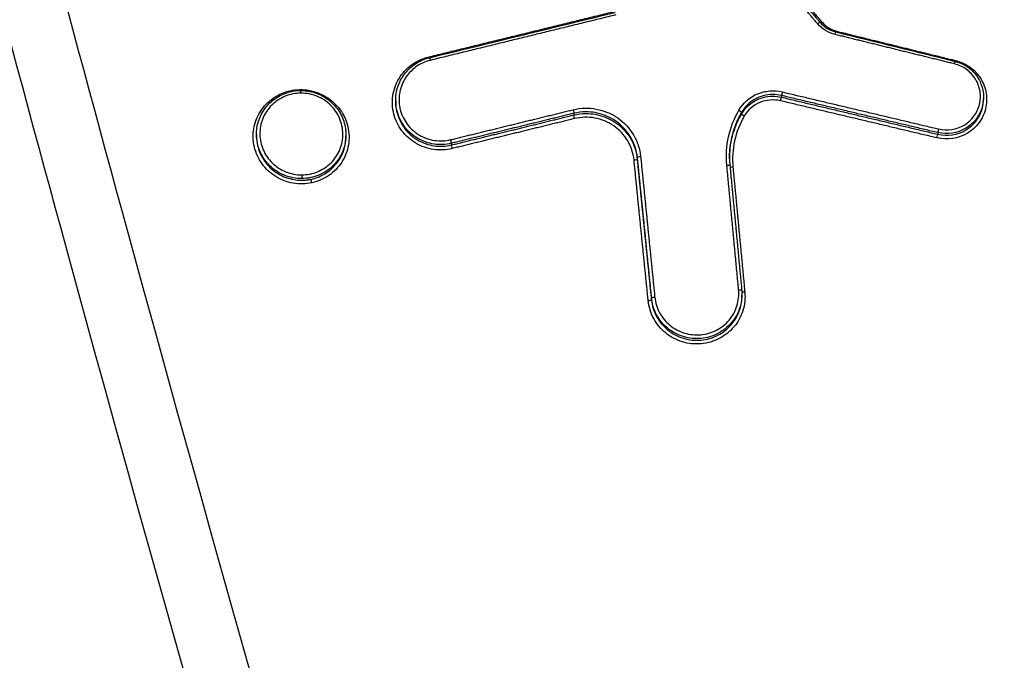
# Model space of a CAD drawing. Units: millimetres. Extents: x -6495 to 6495, y -6495 to 6495.
# Drawn here: x -131 to -100, y 4103 to 4123 of the extents above; entities that cross this region are included whole.
import ezdxf

# ---------------------------------------------------------------- set-up
doc = ezdxf.new("R2010")
doc.units = ezdxf.units.MM
doc.header["$LTSCALE"] = 20
doc.layers.add('2d', color=230, linetype='Continuous')

msp = doc.modelspace()

# ---------------------------------------------------------------- linework, layer by layer
at = {"layer": '2d'}
for p, q in [((-118.785, 4120.143), (-118.784, 4120.093)), ((-106.749, 4120.309), (-106.748, 4120.257)), ((-100.444, 4120.274), (-100.444, 4120.221)), ((-113.226, 4119.754), (-113.226, 4119.702)), ((-107.995, 4119.783), (-107.994, 4119.73)), ((-123.127, 4119.082), (-123.127, 4119.032)), ((-120.337, 4119.1), (-120.337, 4119.047)), ((-101.872, 4119.152), (-101.872, 4119.1)), ((-117.044, 4118.819), (-117.044, 4118.767)), ((-111.247, 4118.375), (-111.246, 4118.324)), ((-110.804, 4113.985), (-110.804, 4113.935)), ((-107.983, 4114.125), (-107.982, 4114.071))]:
    msp.add_line(p, q, dxfattribs=at)
msp.add_circle((0, 0), 6494.768, dxfattribs=at)
for centre, major_axis, ratio, start_param, end_param in [((-105.621, 4122.53), (0.0759, 0.0651), 0.110112, 0, 1.430144), ((-105.468, 4122.604), (0.0759, 0.0651), 0.11015, 4.02768, 4.571783), ((-122.068, 4120.476), (-0.0215, 0.0977), 0.07892, 1.732579, 2.055105), ((-121.745, 4120.367), (-0.0003, 0.1), 0.042447, -1.395964, 0), ((-106.771, 4120.161), (0.0231, 0.0973), 0.00537, 4.533839, 6.113865), ((-106.726, 4120.405), (0.0231, 0.0973), 0.005383, 1.39225, 2.972272), ((-101.85, 4119.248), (0.0231, 0.0973), 0.007075, 1.392675, 2.97227), ((-117.069, 4118.915), (-0.0238, 0.0971), 0.080909, 3.311766, 4.872709), ((-101.895, 4119.004), (0.0231, 0.0973), 0.007062, 4.534264, 6.113863), ((-117.019, 4118.671), (-0.0238, 0.0971), 0.080889, 0.170173, 1.731122), ((-111.345, 4118.315), (0.0995, 0.01), 0.169647, 4.657557, 6.268112), ((-111.147, 4118.385), (0.0995, 0.01), 0.169653, 1.516032, 3.12652), ((-110.705, 4113.995), (0.0995, 0.01), 0.169665, 1.516171, 3.12652), ((-110.903, 4113.925), (0.0995, 0.01), 0.169659, 4.657696, 6.268112)]:
    msp.add_ellipse(centre, major_axis=major_axis, ratio=ratio, start_param=start_param, end_param=end_param, dxfattribs=at)
at = {"layer": '2d', "extrusion": (0, 0, -1)}
for centre, major_axis, ratio, start_param, end_param in [((-105.08, 4122.198), (0.0239, 0.0971), 0.007527, -1.392454, 0), ((-117.759, 4121.53), (-0.0238, 0.0971), 0.081133, 4.225316, 4.55212), ((-117.711, 4121.391), (-0.0238, 0.0971), 0.081121, 0, 1.410525), ((-101.355, 4121.28), (0.0239, 0.0971), 0.008817, -1.39279, 0), ((-113.251, 4119.849), (-0.0238, 0.0971), 0.079578, 1.410167, 2.971438), ((-108.082, 4119.832), (-0.0864, 0.0503), 0.16896, 1.514652, 3.052088), ((-113.201, 4119.606), (-0.0238, 0.0971), 0.079557, 4.551755, 6.113031), ((-107.908, 4119.681), (-0.0864, 0.0503), 0.168927, 4.656187, 6.193681), ((-108.458, 4118.122), (0.0996, 0.0094), 0.170041, -1.518007, 0.014053), ((-108.258, 4118.087), (0.0996, 0.0094), 0.170047, 1.623509, 2.84598), ((-121.719, 4117.816), (-0.0003, 0.1), 0.042449, 1.395964, 2.966902), ((-121.395, 4117.602), (-0.0215, 0.0977), 0.078696, 4.550559, 6.112123), ((-108.089, 4114.226), (0.0996, 0.0094), 0.17005, -1.518122, 0.014053), ((-107.889, 4114.191), (0.0996, 0.0094), 0.170056, 1.623394, 2.891495)]:
    msp.add_ellipse(centre, major_axis=major_axis, ratio=ratio, start_param=start_param, end_param=end_param, dxfattribs=at)
at = {"layer": '2d'}
for points, knots in [([(0.799, 3938.256), (-6.253, 3938.197), (-13.303, 3938.236), (-27.404, 3938.509), (-34.455, 3938.747), (-45.021, 3939.276), (-48.535, 3939.453), (-53.733, 3940.26), (-55.434, 3940.618), (-57.921, 3941.353), (-58.742, 3941.632), (-60.367, 3942.247), (-61.167, 3942.582), (-63.504, 3943.732), (-64.965, 3944.635), (-67.68, 3946.701), (-68.944, 3947.887), (-71.251, 3950.478), (-72.27, 3951.861), (-74.097, 3954.774), (-74.906, 3956.302), (-76.39, 3959.447), (-77.059, 3961.052), (-78.011, 3963.484), (-78.322, 3964.298), (-78.944, 3965.924), (-79.254, 3966.738), (-80.795, 3970.809), (-82.006, 3974.074), (-83.795, 3978.981), (-84.387, 3980.618), (-85.562, 3983.898), (-86.147, 3985.539), (-87.895, 3990.464), (-89.05, 3993.751), (-94.776, 4010.204), (-99.19, 4023.422), (-112.001, 4063.188), (-119.987, 4089.856), (-130.985, 4130.137), (-134.504, 4143.605), (-139.594, 4163.865), (-141.255, 4170.628), (-143.712, 4180.785), (-144.525, 4184.172), (-145.739, 4189.255), (-146.15, 4190.947), (-146.928, 4194.349), (-147.289, 4196.063), (-147.485, 4197.809)], [0, 0, 0, 0, 0.062472, 0.062472, 0.124974, 0.124974, 0.156225, 0.156225, 0.171851, 0.171851, 0.179663, 0.179663, 0.187476, 0.187476, 0.203101, 0.203101, 0.218727, 0.218727, 0.234352, 0.234352, 0.249978, 0.249978, 0.265603, 0.265603, 0.273416, 0.273416, 0.281229, 0.281229, 0.31248, 0.31248, 0.328105, 0.328105, 0.343731, 0.343731, 0.374982, 0.374982, 0.499985, 0.499985, 0.749993, 0.749993, 0.874996, 0.874996, 0.937498, 0.937498, 0.968749, 0.968749, 0.984375, 0.984375, 1, 1, 1, 1]), ([(-149.424, 4197.52), (-149.214, 4195.658), (-148.839, 4193.886), (-148.054, 4190.443), (-147.645, 4188.757), (-146.434, 4183.673), (-145.622, 4180.285), (-143.169, 4170.124), (-141.51, 4163.356), (-136.421, 4143.082), (-132.902, 4129.605), (-121.9, 4089.284), (-113.907, 4062.59), (-101.085, 4022.788), (-96.667, 4009.556), (-90.935, 3993.084), (-89.778, 3989.793), (-88.028, 3984.863), (-87.443, 3983.22), (-86.267, 3979.937), (-85.673, 3978.294), (-83.878, 3973.372), (-82.664, 3970.097), (-81.117, 3966.011), (-80.806, 3965.194), (-80.181, 3963.561), (-79.869, 3962.746), (-78.908, 3960.291), (-78.223, 3958.645), (-76.691, 3955.399), (-75.849, 3953.807), (-73.926, 3950.736), (-72.842, 3949.26), (-70.375, 3946.486), (-69.02, 3945.213), (-66.08, 3942.973), (-64.522, 3942.01), (-61.997, 3940.767), (-61.122, 3940.4), (-59.41, 3939.752), (-58.542, 3939.458), (-55.9, 3938.677), (-54.11, 3938.301), (-48.703, 3937.462), (-45.135, 3937.285), (-34.536, 3936.756), (-27.461, 3936.517), (-13.32, 3936.243), (-6.248, 3936.204), (0.826, 3936.263)], [0, 0, 0, 0, 0.015625, 0.015625, 0.03125, 0.03125, 0.0625, 0.0625, 0.125, 0.125, 0.25, 0.25, 0.5, 0.5, 0.625, 0.625, 0.65625, 0.65625, 0.671875, 0.671875, 0.6875, 0.6875, 0.71875, 0.71875, 0.726562, 0.726562, 0.734375, 0.734375, 0.75, 0.75, 0.765625, 0.765625, 0.78125, 0.78125, 0.796875, 0.796875, 0.8125, 0.8125, 0.820313, 0.820313, 0.828125, 0.828125, 0.84375, 0.84375, 0.875, 0.875, 0.9375, 0.9375, 1, 1, 1, 1]), ([(-105.545, 4122.595), (-105.481, 4122.521), (-105.404, 4122.455), (-105.239, 4122.355), (-105.149, 4122.317), (-105.056, 4122.295)], [0, 0, 0, 0, 0.02964917, 0.02964917, 0.05824036, 0.05824036, 0.05824036, 0.05824036]), ([(-117.023, 4118.654), (-117.119, 4118.631), (-117.215, 4118.617), (-117.409, 4118.608), (-117.509, 4118.613), (-117.703, 4118.641), (-117.797, 4118.665), (-117.981, 4118.73), (-118.072, 4118.772), (-118.323, 4118.921), (-118.473, 4119.054), (-118.706, 4119.362), (-118.793, 4119.541), (-118.866, 4119.821), (-118.881, 4119.918), (-118.892, 4120.11), (-118.887, 4120.206), (-118.86, 4120.397), (-118.836, 4120.491), (-118.771, 4120.672), (-118.73, 4120.759), (-118.579, 4121.009), (-118.447, 4121.153), (-118.133, 4121.382), (-117.955, 4121.465), (-117.763, 4121.512)], [0, 0, 0, 0, 0.000292265, 0.000292265, 0.00058453, 0.00058453, 0.000876794, 0.000876794, 0.001169059, 0.001169059, 0.001753589, 0.001753589, 0.002338119, 0.002338119, 0.002630383, 0.002630383, 0.002922648, 0.002922648, 0.003214913, 0.003214913, 0.003507178, 0.003507178, 0.004091707, 0.004091707, 0.004676237, 0.004676237, 0.004676237, 0.004676237]), ([(-118.785, 4120.144), (-118.787, 4120.292), (-118.764, 4120.442), (-118.672, 4120.725), (-118.601, 4120.86), (-118.421, 4121.097), (-118.31, 4121.202), (-118.063, 4121.371), (-117.922, 4121.436), (-117.763, 4121.481), (-117.749, 4121.484), (-117.734, 4121.488)], [0, 0, 0, 0, 0.0450861, 0.0450861, 0.0903395, 0.0903395, 0.1354231, 0.1354231, 0.1809089, 0.1809089, 0.1852999, 0.1852999, 0.1852999, 0.1852999]), ([(-117.707, 4121.408), (-117.872, 4121.368), (-118.027, 4121.295), (-118.299, 4121.097), (-118.413, 4120.972), (-118.588, 4120.683), (-118.644, 4120.524), (-118.68, 4120.276), (-118.684, 4120.193), (-118.675, 4120.027), (-118.662, 4119.943), (-118.599, 4119.7), (-118.523, 4119.546), (-118.321, 4119.278), (-118.192, 4119.163), (-117.974, 4119.034), (-117.895, 4118.998), (-117.736, 4118.942), (-117.654, 4118.921), (-117.402, 4118.884), (-117.231, 4118.891), (-117.065, 4118.932)], [0, 0, 0, 0, 0.000512912, 0.000512912, 0.001025824, 0.001025824, 0.001538736, 0.001538736, 0.001795191, 0.001795191, 0.002051647, 0.002051647, 0.002564559, 0.002564559, 0.003077471, 0.003077471, 0.003333927, 0.003333927, 0.003590383, 0.003590383, 0.004103295, 0.004103295, 0.004103295, 0.004103295]), ([(-101.31, 4121.401), (-101.149, 4121.362), (-100.998, 4121.291), (-100.798, 4121.146), (-100.737, 4121.092), (-100.625, 4120.973), (-100.575, 4120.906), (-100.446, 4120.698), (-100.388, 4120.542), (-100.337, 4120.223), (-100.343, 4120.056), (-100.42, 4119.742), (-100.49, 4119.592), (-100.683, 4119.33), (-100.805, 4119.219), (-101.229, 4118.964), (-101.574, 4118.91), (-101.898, 4118.987)], [0, 0, 0, 0, 0.000492021, 0.000492021, 0.000738031, 0.000738031, 0.000984041, 0.000984041, 0.001476062, 0.001476062, 0.001968082, 0.001968082, 0.002460103, 0.002460103, 0.002952124, 0.002952124, 0.003936165, 0.003936165, 0.003936165, 0.003936165]), ([(-101.331, 4121.377), (-101.21, 4121.347), (-101.093, 4121.297), (-100.88, 4121.165), (-100.783, 4121.079), (-100.624, 4120.885), (-100.56, 4120.773), (-100.471, 4120.535), (-100.446, 4120.404), (-100.445, 4120.275)], [0, 0, 0, 0, 0.0373332, 0.0373332, 0.0752696, 0.0752696, 0.1130669, 0.1130669, 0.1523311, 0.1523311, 0.1523311, 0.1523311]), ([(-101.846, 4119.265), (-101.574, 4119.201), (-101.283, 4119.246), (-100.926, 4119.461), (-100.824, 4119.554), (-100.661, 4119.775), (-100.602, 4119.901), (-100.538, 4120.165), (-100.532, 4120.305), (-100.576, 4120.574), (-100.625, 4120.706), (-100.769, 4120.939), (-100.864, 4121.042), (-101.089, 4121.205), (-101.215, 4121.264), (-101.351, 4121.297)], [0, 0, 0, 0, 0.000839038, 0.000839038, 0.001258557, 0.001258557, 0.001678076, 0.001678076, 0.002097596, 0.002097596, 0.002517115, 0.002517115, 0.002936634, 0.002936634, 0.003356153, 0.003356153, 0.003356153, 0.003356153]), ([(-121.399, 4117.585), (-121.591, 4117.543), (-121.789, 4117.538), (-122.176, 4117.605), (-122.361, 4117.675), (-122.612, 4117.831), (-122.689, 4117.891), (-122.831, 4118.023), (-122.896, 4118.097), (-123.01, 4118.255), (-123.059, 4118.339), (-123.139, 4118.515), (-123.171, 4118.608), (-123.237, 4118.889), (-123.243, 4119.087), (-123.178, 4119.465), (-123.107, 4119.649), (-122.952, 4119.892), (-122.891, 4119.969), (-122.757, 4120.108), (-122.684, 4120.171), (-122.524, 4120.282), (-122.438, 4120.33), (-122.261, 4120.407), (-122.168, 4120.437), (-122.072, 4120.459)], [0.004406366, 0.004406366, 0.004406366, 0.004406366, 0.004998171, 0.004998171, 0.005589975, 0.005589975, 0.005885877, 0.005885877, 0.006181779, 0.006181779, 0.006477681, 0.006477681, 0.006773583, 0.006773583, 0.007365387, 0.007365387, 0.007957192, 0.007957192, 0.008253094, 0.008253094, 0.008548996, 0.008548996, 0.008844898, 0.008844898, 0.0091408, 0.0091408, 0.0091408, 0.0091408]), ([(-123.127, 4119.082), (-123.129, 4119.227), (-123.107, 4119.374), (-123.018, 4119.654), (-122.948, 4119.791), (-122.769, 4120.03), (-122.659, 4120.136), (-122.413, 4120.306), (-122.273, 4120.371), (-122.005, 4120.448), (-121.875, 4120.466), (-121.746, 4120.467)], [0, 0, 0, 0, 0.0440534, 0.0440534, 0.0894574, 0.0894574, 0.1346235, 0.1346235, 0.1798871, 0.1798871, 0.2186603, 0.2186603, 0.2186603, 0.2186603]), ([(-122.072, 4120.459), (-121.88, 4120.501), (-121.679, 4120.505), (-121.39, 4120.455), (-121.296, 4120.429), (-121.113, 4120.359), (-121.024, 4120.315), (-120.777, 4120.16), (-120.631, 4120.024), (-120.405, 4119.71), (-120.323, 4119.529), (-120.257, 4119.248), (-120.244, 4119.151), (-120.238, 4118.959), (-120.245, 4118.863), (-120.277, 4118.673), (-120.303, 4118.579), (-120.372, 4118.4), (-120.416, 4118.314), (-120.572, 4118.068), (-120.708, 4117.928), (-121.027, 4117.706), (-121.208, 4117.627), (-121.399, 4117.585)], [0.0091408, 0.0091408, 0.0091408, 0.0091408, 0.009732186, 0.009732186, 0.010027879, 0.010027879, 0.010323572, 0.010323572, 0.010914958, 0.010914958, 0.011506344, 0.011506344, 0.011802037, 0.011802037, 0.01209773, 0.01209773, 0.012393423, 0.012393423, 0.012689116, 0.012689116, 0.013280502, 0.013280502, 0.013871888, 0.013871888, 0.013871888, 0.013871888]), ([(-121.746, 4120.467), (-121.727, 4120.467), (-121.709, 4120.466), (-121.635, 4120.464), (-121.58, 4120.458), (-121.373, 4120.426), (-121.222, 4120.377), (-120.952, 4120.236), (-120.827, 4120.143), (-120.619, 4119.925), (-120.531, 4119.798), (-120.403, 4119.527), (-120.362, 4119.378), (-120.341, 4119.186), (-120.338, 4119.143), (-120.337, 4119.1)], [0, 0, 0, 0, 0.0055323, 0.0055323, 0.0221542, 0.0221542, 0.0683816, 0.0683816, 0.1138437, 0.1138437, 0.159156, 0.159156, 0.2046977, 0.2046977, 0.2177701, 0.2177701, 0.2177701, 0.2177701]), ([(-108.078, 4119.85), (-107.946, 4120.077), (-107.741, 4120.256), (-107.376, 4120.41), (-107.248, 4120.441), (-106.983, 4120.463), (-106.852, 4120.453), (-106.723, 4120.422)], [0, 0, 0, 0, 0.000792704, 0.000792704, 0.001189056, 0.001189056, 0.001585409, 0.001585409, 0.001585409, 0.001585409]), ([(-121.741, 4120.384), (-121.912, 4120.383), (-122.08, 4120.35), (-122.314, 4120.253), (-122.388, 4120.214), (-122.528, 4120.121), (-122.594, 4120.067), (-122.771, 4119.89), (-122.866, 4119.747), (-122.993, 4119.44), (-123.025, 4119.272), (-123.022, 4119.023), (-123.013, 4118.938), (-122.978, 4118.775), (-122.953, 4118.695), (-122.853, 4118.464), (-122.757, 4118.323), (-122.513, 4118.086), (-122.369, 4117.993), (-122.054, 4117.866), (-121.885, 4117.833), (-121.715, 4117.833)], [0.008096427, 0.008096427, 0.008096427, 0.008096427, 0.008602951, 0.008602951, 0.008856214, 0.008856214, 0.009109476, 0.009109476, 0.009616, 0.009616, 0.010122525, 0.010122525, 0.010375787, 0.010375787, 0.010629049, 0.010629049, 0.011135574, 0.011135574, 0.011642098, 0.011642098, 0.012148623, 0.012148623, 0.012148623, 0.012148623]), ([(-121.715, 4117.833), (-121.545, 4117.834), (-121.377, 4117.868), (-121.064, 4117.996), (-120.923, 4118.09), (-120.683, 4118.329), (-120.59, 4118.47), (-120.495, 4118.702), (-120.471, 4118.782), (-120.44, 4118.945), (-120.432, 4119.03), (-120.435, 4119.279), (-120.471, 4119.447), (-120.603, 4119.754), (-120.701, 4119.896), (-120.882, 4120.072), (-120.95, 4120.125), (-121.091, 4120.218), (-121.166, 4120.257), (-121.402, 4120.352), (-121.57, 4120.384), (-121.741, 4120.384)], [0.004043751, 0.004043751, 0.004043751, 0.004043751, 0.004550335, 0.004550335, 0.00505692, 0.00505692, 0.005563504, 0.005563504, 0.005816797, 0.005816797, 0.006070089, 0.006070089, 0.006576673, 0.006576673, 0.007083258, 0.007083258, 0.00733655, 0.00733655, 0.007589842, 0.007589842, 0.008096427, 0.008096427, 0.008096427, 0.008096427]), ([(-117.044, 4118.819), (-117.223, 4118.775), (-117.407, 4118.767), (-117.679, 4118.807), (-117.767, 4118.829), (-117.939, 4118.89), (-118.023, 4118.929), (-118.258, 4119.068), (-118.397, 4119.192), (-118.615, 4119.479), (-118.696, 4119.646), (-118.764, 4119.907), (-118.778, 4119.997), (-118.784, 4120.106), (-118.785, 4120.125), (-118.785, 4120.144)], [0, 0, 0, 0, 0.000545394, 0.000545394, 0.000818091, 0.000818091, 0.001090788, 0.001090788, 0.001636182, 0.001636182, 0.002181576, 0.002181576, 0.002454273, 0.002454273, 0.002511409, 0.002511409, 0.002511409, 0.002511409]), ([(-107.024, 4120.341), (-107.22, 4120.339), (-107.416, 4120.287), (-107.754, 4120.093), (-107.897, 4119.952), (-107.995, 4119.783)], [0.000276239, 0.000276239, 0.000276239, 0.000276239, 0.000863009, 0.000863009, 0.001449779, 0.001449779, 0.001449779, 0.001449779]), ([(-107.994, 4119.73), (-107.896, 4119.899), (-107.754, 4120.04), (-107.416, 4120.234), (-107.219, 4120.287), (-107.023, 4120.288)], [0, 0, 0, 0, 0.000589709, 0.000589709, 0.001179418, 0.001179418, 0.001179418, 0.001179418]), ([(-106.775, 4120.144), (-106.992, 4120.196), (-107.221, 4120.177), (-107.628, 4120.005), (-107.8, 4119.854), (-107.911, 4119.664)], [0, 0, 0, 0, 0.000661018, 0.000661018, 0.001322035, 0.001322035, 0.001322035, 0.001322035]), ([(-100.445, 4120.274), (-100.443, 4120.179), (-100.454, 4120.085), (-100.511, 4119.848), (-100.576, 4119.71), (-100.754, 4119.469), (-100.866, 4119.366), (-101.256, 4119.131), (-101.574, 4119.082), (-101.872, 4119.152)], [0.001525399, 0.001525399, 0.001525399, 0.001525399, 0.001812042, 0.001812042, 0.002265052, 0.002265052, 0.002718063, 0.002718063, 0.003624084, 0.003624084, 0.003624084, 0.003624084]), ([(-101.872, 4119.1), (-101.574, 4119.03), (-101.255, 4119.079), (-100.865, 4119.313), (-100.753, 4119.416), (-100.575, 4119.657), (-100.511, 4119.795), (-100.453, 4120.031), (-100.443, 4120.126), (-100.444, 4120.221)], [0, 0, 0, 0, 0.000918087, 0.000918087, 0.001377131, 0.001377131, 0.001836175, 0.001836175, 0.002126667, 0.002126667, 0.002126667, 0.002126667]), ([(-118.784, 4120.093), (-118.784, 4120.074), (-118.784, 4120.055), (-118.778, 4119.947), (-118.763, 4119.856), (-118.696, 4119.595), (-118.615, 4119.428), (-118.396, 4119.14), (-118.257, 4119.016), (-118.022, 4118.877), (-117.938, 4118.838), (-117.766, 4118.777), (-117.678, 4118.755), (-117.406, 4118.715), (-117.222, 4118.723), (-117.044, 4118.767)], [0.001876249, 0.001876249, 0.001876249, 0.001876249, 0.001933943, 0.001933943, 0.002210221, 0.002210221, 0.002762776, 0.002762776, 0.003315332, 0.003315332, 0.003591609, 0.003591609, 0.003867887, 0.003867887, 0.004420442, 0.004420442, 0.004420442, 0.004420442]), ([(-113.247, 4119.867), (-113.129, 4119.896), (-113.009, 4119.912), (-112.768, 4119.919), (-112.645, 4119.909), (-112.405, 4119.865), (-112.29, 4119.83), (-112.065, 4119.737), (-111.957, 4119.678), (-111.659, 4119.471), (-111.49, 4119.289), (-111.306, 4118.979), (-111.255, 4118.867), (-111.18, 4118.64), (-111.155, 4118.523), (-111.143, 4118.402)], [0, 0, 0, 0, 0.0003619, 0.0003619, 0.000723801, 0.000723801, 0.001085701, 0.001085701, 0.001447602, 0.001447602, 0.002171402, 0.002171402, 0.002533303, 0.002533303, 0.002895203, 0.002895203, 0.002895203, 0.002895203]), ([(-108.454, 4118.139), (-108.483, 4118.437), (-108.464, 4118.735), (-108.336, 4119.316), (-108.229, 4119.591), (-108.078, 4119.85)], [0, 0, 0, 0, 0.00090258, 0.00090258, 0.00180516, 0.00180516, 0.00180516, 0.00180516]), ([(-111.349, 4118.297), (-111.36, 4118.403), (-111.382, 4118.507), (-111.448, 4118.707), (-111.493, 4118.805), (-111.655, 4119.079), (-111.804, 4119.239), (-112.067, 4119.422), (-112.162, 4119.474), (-112.36, 4119.557), (-112.462, 4119.587), (-112.674, 4119.626), (-112.782, 4119.635), (-112.994, 4119.628), (-113.1, 4119.614), (-113.205, 4119.589)], [0, 0, 0, 0, 0.00032019, 0.00032019, 0.00064038, 0.00064038, 0.00128076, 0.00128076, 0.00160095, 0.00160095, 0.00192114, 0.00192114, 0.00224133, 0.00224133, 0.00256152, 0.00256152, 0.00256152, 0.00256152]), ([(-111.247, 4118.375), (-111.266, 4118.57), (-111.322, 4118.758), (-111.457, 4119.02), (-111.509, 4119.102), (-111.629, 4119.256), (-111.697, 4119.329), (-111.845, 4119.459), (-111.923, 4119.517), (-112.092, 4119.619), (-112.182, 4119.662), (-112.459, 4119.766), (-112.657, 4119.801), (-112.853, 4119.8)], [0, 0, 0, 0, 0.00058899, 0.00058899, 0.000883485, 0.000883485, 0.001177979, 0.001177979, 0.001472474, 0.001472474, 0.001766969, 0.001766969, 0.002355959, 0.002355959, 0.002355959, 0.002355959]), ([(-112.852, 4119.748), (-112.657, 4119.749), (-112.458, 4119.714), (-112.181, 4119.611), (-112.091, 4119.567), (-111.923, 4119.466), (-111.844, 4119.408), (-111.697, 4119.278), (-111.628, 4119.205), (-111.509, 4119.051), (-111.456, 4118.969), (-111.321, 4118.707), (-111.265, 4118.52), (-111.246, 4118.324)], [0.000375941, 0.000375941, 0.000375941, 0.000375941, 0.000962981, 0.000962981, 0.001256501, 0.001256501, 0.001550021, 0.001550021, 0.001843541, 0.001843541, 0.002137061, 0.002137061, 0.002724101, 0.002724101, 0.002724101, 0.002724101]), ([(-107.995, 4119.783), (-108.141, 4119.534), (-108.244, 4119.268), (-108.352, 4118.78), (-108.373, 4118.568), (-108.371, 4118.355)], [0, 0, 0, 0, 0.000867842, 0.000867842, 0.001510442, 0.001510442, 0.001510442, 0.001510442]), ([(-108.37, 4118.331), (-108.371, 4118.534), (-108.349, 4118.736), (-108.243, 4119.215), (-108.14, 4119.48), (-107.994, 4119.73)], [0.000256393, 0.000256393, 0.000256393, 0.000256393, 0.000872022, 0.000872022, 0.001744045, 0.001744045, 0.001744045, 0.001744045]), ([(-107.911, 4119.664), (-108.052, 4119.423), (-108.151, 4119.167), (-108.271, 4118.625), (-108.288, 4118.347), (-108.262, 4118.069)], [0, 0, 0, 0, 0.000837431, 0.000837431, 0.001674862, 0.001674862, 0.001674862, 0.001674862]), ([(-121.718, 4117.718), (-121.901, 4117.717), (-122.083, 4117.752), (-122.422, 4117.889), (-122.577, 4117.989), (-122.774, 4118.18), (-122.832, 4118.249), (-122.935, 4118.397), (-122.98, 4118.478), (-123.051, 4118.643), (-123.079, 4118.729), (-123.116, 4118.904), (-123.126, 4118.994), (-123.127, 4119.082)], [0.004434664, 0.004434664, 0.004434664, 0.004434664, 0.004987248, 0.004987248, 0.005539832, 0.005539832, 0.005816124, 0.005816124, 0.006092416, 0.006092416, 0.006368708, 0.006368708, 0.00664219, 0.00664219, 0.00664219, 0.00664219]), ([(-123.127, 4119.032), (-123.126, 4118.983), (-123.123, 4118.933), (-123.096, 4118.719), (-123.044, 4118.554), (-122.886, 4118.258), (-122.777, 4118.123), (-122.522, 4117.901), (-122.372, 4117.812), (-122.054, 4117.695), (-121.883, 4117.665), (-121.713, 4117.665)], [0.002202361, 0.002202361, 0.002202361, 0.002202361, 0.002352821, 0.002352821, 0.002865573, 0.002865573, 0.003378325, 0.003378325, 0.003891077, 0.003891077, 0.004403829, 0.004403829, 0.004403829, 0.004403829]), ([(-120.337, 4119.1), (-120.337, 4119.1), (-120.337, 4119.099), (-120.336, 4119.009), (-120.344, 4118.918), (-120.378, 4118.742), (-120.403, 4118.656), (-120.471, 4118.49), (-120.513, 4118.409), (-120.612, 4118.26), (-120.669, 4118.19), (-120.862, 4117.997), (-121.014, 4117.895), (-121.35, 4117.756), (-121.531, 4117.719), (-121.714, 4117.718)], [0.002218232, 0.002218232, 0.002218232, 0.002218232, 0.002219666, 0.002219666, 0.002495972, 0.002495972, 0.002772278, 0.002772278, 0.003048584, 0.003048584, 0.00332489, 0.00332489, 0.003877503, 0.003877503, 0.004430115, 0.004430115, 0.004430115, 0.004430115]), ([(-121.418, 4117.698), (-121.252, 4117.735), (-121.093, 4117.801), (-120.811, 4117.986), (-120.688, 4118.104), (-120.492, 4118.378), (-120.42, 4118.531), (-120.349, 4118.81), (-120.335, 4118.928), (-120.337, 4119.047)], [0.004702023, 0.004702023, 0.004702023, 0.004702023, 0.005214441, 0.005214441, 0.005726858, 0.005726858, 0.006239275, 0.006239275, 0.006602592, 0.006602592, 0.006602592, 0.006602592]), ([(-121.713, 4117.665), (-121.664, 4117.666), (-121.614, 4117.669), (-121.515, 4117.68), (-121.466, 4117.688), (-121.418, 4117.698)], [0.0044038295, 0.0044038295, 0.0044038295, 0.0044038295, 0.0045529265, 0.0045529265, 0.0047020235, 0.0047020235, 0.0047020235, 0.0047020235]), ([(-107.893, 4114.174), (-107.883, 4114.076), (-107.884, 4113.979), (-107.904, 4113.786), (-107.924, 4113.689), (-107.982, 4113.503), (-108.021, 4113.414), (-108.114, 4113.243), (-108.171, 4113.162), (-108.359, 4112.938), (-108.516, 4112.813), (-108.864, 4112.634), (-109.058, 4112.578), (-109.352, 4112.551), (-109.453, 4112.552), (-109.649, 4112.573), (-109.746, 4112.592), (-109.935, 4112.65), (-110.028, 4112.689), (-110.201, 4112.781), (-110.283, 4112.836), (-110.515, 4113.024), (-110.641, 4113.177), (-110.829, 4113.523), (-110.887, 4113.712), (-110.907, 4113.907)], [0, 0, 0, 0, 0.000295355, 0.000295355, 0.00059071, 0.00059071, 0.000886065, 0.000886065, 0.001181419, 0.001181419, 0.001772129, 0.001772129, 0.002362839, 0.002362839, 0.002658194, 0.002658194, 0.002953549, 0.002953549, 0.003248903, 0.003248903, 0.003544258, 0.003544258, 0.004134968, 0.004134968, 0.004725678, 0.004725678, 0.004725678, 0.004725678]), ([(-107.983, 4114.125), (-107.981, 4113.979), (-108.002, 4113.835), (-108.073, 4113.609), (-108.109, 4113.526), (-108.196, 4113.367), (-108.249, 4113.29), (-108.425, 4113.082), (-108.572, 4112.965), (-108.896, 4112.797), (-109.078, 4112.744), (-109.352, 4112.72), (-109.446, 4112.72), (-109.63, 4112.739), (-109.72, 4112.758), (-109.897, 4112.812), (-109.983, 4112.848), (-110.146, 4112.934), (-110.222, 4112.985), (-110.438, 4113.16), (-110.556, 4113.303), (-110.731, 4113.626), (-110.786, 4113.802), (-110.804, 4113.985)], [0.000111656, 0.000111656, 0.000111656, 0.000111656, 0.000551655, 0.000551655, 0.000827482, 0.000827482, 0.00110331, 0.00110331, 0.001654965, 0.001654965, 0.00220662, 0.00220662, 0.002482447, 0.002482447, 0.002758275, 0.002758275, 0.003034102, 0.003034102, 0.00330993, 0.00330993, 0.003861584, 0.003861584, 0.004413239, 0.004413239, 0.004413239, 0.004413239]), ([(-110.804, 4113.935), (-110.785, 4113.752), (-110.731, 4113.575), (-110.556, 4113.252), (-110.437, 4113.109), (-110.221, 4112.933), (-110.145, 4112.883), (-109.983, 4112.796), (-109.896, 4112.76), (-109.719, 4112.706), (-109.629, 4112.688), (-109.446, 4112.668), (-109.352, 4112.667), (-109.077, 4112.692), (-108.896, 4112.744), (-108.571, 4112.912), (-108.424, 4113.028), (-108.248, 4113.237), (-108.196, 4113.313), (-108.108, 4113.473), (-108.072, 4113.556), (-108.002, 4113.781), (-107.98, 4113.926), (-107.982, 4114.071)], [0, 0, 0, 0, 0.000558968, 0.000558968, 0.001117936, 0.001117936, 0.00139742, 0.00139742, 0.001676903, 0.001676903, 0.001956387, 0.001956387, 0.002235871, 0.002235871, 0.002794839, 0.002794839, 0.003353807, 0.003353807, 0.003633291, 0.003633291, 0.003912775, 0.003912775, 0.004358619, 0.004358619, 0.004358619, 0.004358619]), ([(-110.701, 4114.013), (-110.684, 4113.843), (-110.633, 4113.679), (-110.471, 4113.379), (-110.361, 4113.246), (-110.093, 4113.028), (-109.94, 4112.947), (-109.693, 4112.871), (-109.61, 4112.854), (-109.439, 4112.836), (-109.352, 4112.836), (-109.097, 4112.858), (-108.928, 4112.907), (-108.626, 4113.063), (-108.49, 4113.172), (-108.326, 4113.365), (-108.278, 4113.436), (-108.196, 4113.584), (-108.163, 4113.662), (-108.087, 4113.904), (-108.069, 4114.074), (-108.085, 4114.244)], [0, 0, 0, 0, 0.000519397, 0.000519397, 0.001038794, 0.001038794, 0.00155819, 0.00155819, 0.001817889, 0.001817889, 0.002077587, 0.002077587, 0.002596984, 0.002596984, 0.003116381, 0.003116381, 0.003376079, 0.003376079, 0.003635778, 0.003635778, 0.004155174, 0.004155174, 0.004155174, 0.004155174])]:
    msp.add_open_spline(points, degree=3, knots=knots, dxfattribs=at)
for points in [[(-107.398, 4124.756), (-106.781, 4124.036), (-106.163, 4123.315), (-105.545, 4122.595)], [(-117.734, 4121.488), (-115.803, 4121.96), (-113.872, 4122.433), (-111.941, 4122.906)], [(-105.472, 4122.587), (-105.358, 4122.455), (-105.206, 4122.361), (-105.035, 4122.319)], [(-105.077, 4122.215), (-105.288, 4122.267), (-105.477, 4122.383), (-105.618, 4122.547)], [(-105.056, 4122.295), (-103.814, 4121.989), (-102.573, 4121.683), (-101.331, 4121.377)], [(-106.749, 4120.309), (-106.84, 4120.331), (-106.932, 4120.341), (-107.024, 4120.341)], [(-107.023, 4120.288), (-106.931, 4120.289), (-106.839, 4120.279), (-106.748, 4120.257)], [(-100.445, 4120.275), (-100.445, 4120.275), (-100.445, 4120.274), (-100.445, 4120.274)], [(-112.853, 4119.8), (-112.979, 4119.799), (-113.103, 4119.784), (-113.226, 4119.754)], [(-113.226, 4119.702), (-113.102, 4119.732), (-112.978, 4119.747), (-112.852, 4119.748)], [(-108.371, 4118.355), (-108.369, 4118.281), (-108.365, 4118.206), (-108.358, 4118.131)], [(-121.714, 4117.718), (-121.715, 4117.718), (-121.716, 4117.718), (-121.718, 4117.718), (-121.718, 4117.718)], [(-107.989, 4114.236), (-107.986, 4114.199), (-107.984, 4114.162), (-107.983, 4114.125)], [(-107.983, 4114.098), (-107.983, 4114.098), (-107.983, 4114.099), (-107.983, 4114.099)]]:
    msp.add_open_spline(points, degree=3, dxfattribs=at)
for points, weights in [([(-107.325, 4124.748), (-106.707, 4124.028), (-106.089, 4123.307), (-105.472, 4122.587)], [1, 0.999999963294, 0.999999963294, 1]), ([(-105.618, 4122.547), (-106.235, 4123.268), (-106.853, 4123.988), (-107.471, 4124.708)], [1, 0.999999963286, 0.999999963286, 1]), ([(-117.763, 4121.512), (-115.832, 4121.985), (-113.901, 4122.458), (-111.97, 4122.931)], [1, 0.999999627133, 0.999999627133, 1]), ([(-111.914, 4122.827), (-113.845, 4122.353), (-115.776, 4121.881), (-117.707, 4121.408)], [1, 0.999999627052, 0.999999627052, 1]), ([(-105.035, 4122.319), (-103.794, 4122.013), (-102.552, 4121.707), (-101.31, 4121.401)], [1, 0.999999847898, 0.999999847898, 1]), ([(-101.351, 4121.297), (-102.593, 4121.603), (-103.835, 4121.909), (-105.077, 4122.215)], [1, 0.999999847865, 0.999999847865, 1]), ([(-101.898, 4118.987), (-103.524, 4119.373), (-105.149, 4119.758), (-106.775, 4120.144)], [1, 0.99999973928, 0.99999973928, 1]), ([(-101.872, 4119.152), (-103.498, 4119.538), (-105.124, 4119.923), (-106.749, 4120.309)], [1, 0.999999739223, 0.999999739223, 1]), ([(-106.748, 4120.257), (-105.123, 4119.871), (-103.497, 4119.486), (-101.872, 4119.1)], [1, 0.99999973928, 0.99999973928, 1]), ([(-106.723, 4120.422), (-105.097, 4120.037), (-103.472, 4119.651), (-101.846, 4119.265)], [1, 0.999999739223, 0.999999739223, 1]), ([(-117.065, 4118.932), (-115.793, 4119.243), (-114.52, 4119.555), (-113.247, 4119.867)], [1, 0.999999838024, 0.999999838024, 1]), ([(-113.226, 4119.754), (-114.499, 4119.442), (-115.772, 4119.131), (-117.044, 4118.819)], [1, 0.999999838024, 0.999999838024, 1]), ([(-117.044, 4118.767), (-115.771, 4119.078), (-114.498, 4119.39), (-113.226, 4119.702)], [1, 0.99999983806, 0.99999983806, 1]), ([(-113.205, 4119.589), (-114.478, 4119.277), (-115.75, 4118.965), (-117.023, 4118.654)], [1, 0.99999983806, 0.99999983806, 1]), ([(-110.907, 4113.907), (-111.054, 4115.371), (-111.202, 4116.834), (-111.349, 4118.297)], [1, 0.999999998381, 0.999999998381, 1]), ([(-110.804, 4113.985), (-110.952, 4115.449), (-111.099, 4116.912), (-111.247, 4118.375)], [1, 0.999999998381, 0.999999998381, 1]), ([(-111.246, 4118.324), (-111.098, 4116.861), (-110.951, 4115.398), (-110.804, 4113.935)], [1, 0.999999998381, 0.999999998381, 1]), ([(-111.143, 4118.402), (-110.996, 4116.939), (-110.848, 4115.476), (-110.701, 4114.013)], [1, 0.999999998381, 0.999999998381, 1]), ([(-108.085, 4114.244), (-108.208, 4115.542), (-108.331, 4116.841), (-108.454, 4118.139)], [1, 0.999999998893, 0.999999998893, 1]), ([(-108.358, 4118.131), (-108.235, 4116.833), (-108.112, 4115.534), (-107.989, 4114.236)], [1, 0.999999998893, 0.999999998893, 1]), ([(-108.262, 4118.069), (-108.139, 4116.771), (-108.016, 4115.472), (-107.893, 4114.174)], [1, 0.999999998893, 0.999999998893, 1])]:
    msp.add_rational_spline(points, weights, degree=3, dxfattribs=at)

doc.saveas('drawing.dxf')
